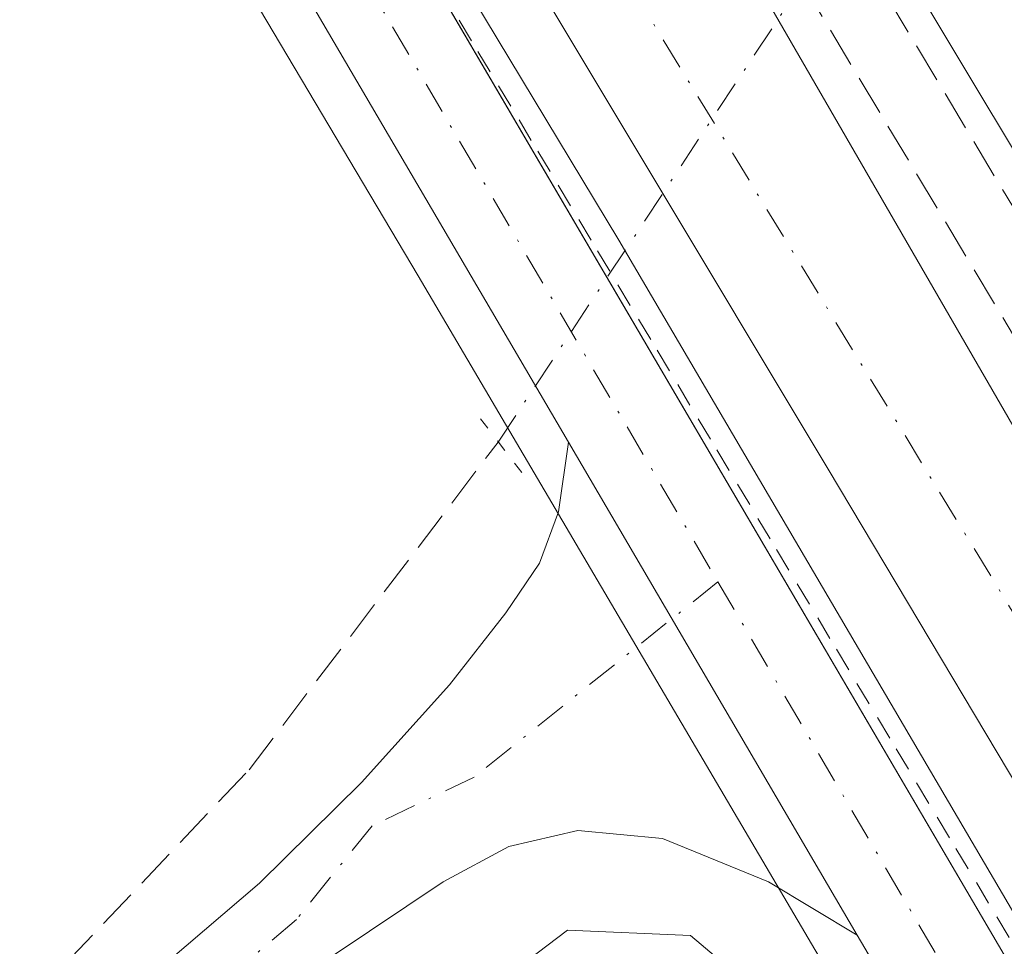
# Model space of a CAD drawing. Units: metres. Extents: x 612039 to 615528, y 4655299 to 4657667.
# Drawn here: x 613867 to 613908, y 4656395 to 4656433 of the extents above; entities that cross this region are included whole.
import ezdxf

# ---------------------------------------------------------------- set-up
doc = ezdxf.new("R2010")
doc.units = ezdxf.units.M
doc.header["$MEASUREMENT"] = 0
for name, pattern in [('DGN Style 2', [1.6480167562047852, 0.988810053722871, -0.6592067024819142]), ('DGN Style 3', [2.307223458686699, 1.648016756204785, -0.6592067024819142]), ('DGN Style 4', [2.6384748266838614, 1.318413404963828, -0.6592067024819142, 0.001648016756204785, -0.6592067024819142]), ('DGN Style 5', [1.1536117293433497, 0.4944050268614355, -0.6592067024819142])]:
    doc.linetypes.add(name, pattern=pattern)
for name, color, linetype, lineweight in [('Alambrada', 7, 'DGN Style 2', 0), ('Arcén (en calzada doble)', 91, 'Continuous', 13), ('Carretera de calzada doble Cxs', 1, 'Continuous', 13), ('Carretera de calzada doble eje', 1, 'DGN Style 4', 0), ('Comarca CxS', 21, 'Continuous', 0), ('Comunidad Autónoma CxS', 142, 'Continuous', 0), ('Corriente artificial lineal', 4, 'DGN Style 3', 13), ('Corriente artificial lineal oculto', 135, 'DGN Style 4', 13), ('Cultivos herbáceos CxS', 92, 'Continuous', 0), ('Curva de nivel normal', 30, 'Continuous', 0), ('Municipio CxS', 4, 'Continuous', 0), ('Núcleo urbano CxS', 7, 'Continuous', 0), ('Obra de contención lineal', 1, 'DGN Style 3', 13), ('Pista no pavimentada Cxs', 111, 'Continuous', 0), ('Pista no pavimentada eje', 91, 'DGN Style 4', 0), ('Pista pavimentada eje', 135, 'DGN Style 4', 0), ('Provincia CxS', 1, 'Continuous', 0), ('Puente lineal', 2, 'DGN Style 5', 0)]:
    doc.layers.add(name, color=color, linetype=linetype, lineweight=lineweight)

# ---------------------------------------------------------------- blocks, each defined once
blk = doc.blocks.new('*U16')
at = {"layer": 'Cultivos herbáceos CxS', "color": 92, "linetype": 'Continuous', "lineweight": 0}
blk.add_polyline3d([(613595.5817, 4656911.526699999, 275.7964000000065), (613673.3822999997, 4656776.3717, 276.4731000000029), (613883.2967999997, 4656422.776500001, 278.2293999999966), (614026.2038000004, 4656180.125700001, 281.125199999995), (614049.9230000004, 4656149.274499999, 282.1334999999963), (614061.7131000003, 4656132.7919, 282.6031999999978), (614062.4172999999, 4656131.2994, 282.6505000000034), (614062.5122999996, 4656131.114700001, 282.6576000000059), (614070.6623000001, 4656116.5573, 282.9725000000035)], dxfattribs=at)

msp = doc.modelspace()

# ---------------------------------------------------------------- linework, layer by layer
at = {"layer": 'Alambrada', "color": 7, "linetype": 'DGN Style 2', "lineweight": 0}
msp.add_polyline3d([(613883.2999, 4656436.162500001, 279.1103000000003), (613885.7670999998, 4656432.0471, 279.9330999999947), (613888.2345000004, 4656427.931700001, 279.082899999994), (613890.7018999998, 4656423.816099999, 278.9854999999953), (613893.1690999996, 4656419.7007, 278.9958000000042), (613895.6365, 4656415.585300001, 279.0481), (613898.1039000005, 4656411.469900001, 279.0999000000011), (613900.5711000003, 4656407.3543, 279.1490999999951), (613903.0384999998, 4656403.2389, 279.1711000000068), (613905.5059000002, 4656399.123500001, 279.3233000000037), (613907.9731000002, 4656395.007900001, 279.7158999999957), (613910.0641000001, 4656390.611300001, 279.6771000000008), (613912.5835999995, 4656386.472999999, 279.5019000000029), (613914.6913000002, 4656382.333799999, 279.3701000000001), (613916.8601000002, 4656378.146299999, 279.328800000003), (613919.2127, 4656374.112299999, 279.320000000007), (613921.5652999999, 4656370.078299999, 279.3214000000008), (613923.9178999999, 4656366.044299999, 279.3441000000021), (613926.2704999996, 4656362.0101, 279.3809000000037), (613928.6233000001, 4656357.976100001, 279.4131999999955), (613930.9759000001, 4656353.942100001, 279.4296999999933), (613933.3284999998, 4656349.908100001, 279.4507000000012)], dxfattribs=at)
at = {"layer": 'Arcén (en calzada doble)', "color": 91, "linetype": 'Continuous', "lineweight": 13}
msp.add_polyline3d([(613631.0100999996, 4656862.1601, 276.4569999999949), (613634.2801000001, 4656856.8101, 276.5087000000058), (613653.0301000001, 4656823.590100001, 276.8467999999993), (613683.4200999998, 4656773.1801, 276.6490999999951), (613715.1300999997, 4656719.7601, 276.8279000000039), (613730.9680000005, 4656692.438800001, 275.9904999999999), (613735.6801000005, 4656684.3101, 276.034799999994), (613740.5180000003, 4656676.434900001, 276.2385000000068), (613754.3800999997, 4656653.870100001, 277.4409000000014), (613778.0301000001, 4656613.9301, 277.7082999999984), (613809.2200999996, 4656561.770099999, 278.0123000000021), (613866.9101, 4656465.1801, 278.715400000001), (613891.5900999998, 4656424.2501, 279.0347000000039), (613908.5395000001, 4656395.351100001, 279.8393000000069), (613908.5410000002, 4656395.3486, 279.8395000000019)], dxfattribs=at)
at = {"layer": 'Carretera de calzada doble Cxs', "color": 1, "linetype": 'Continuous', "lineweight": 13}
for points in [[(613925.6101000002, 4656405.5801, 280.7963000000018), (613922.4600999998, 4656403.700099999, 280.7231000000029), (613915.8400999998, 4656414.720100001, 279.7470999999932), (613892.4001000002, 4656453.8101, 279.5142000000051), (613864.4200999998, 4656501.1501, 279.1328000000067), (613768.2500999998, 4656662.1601, 277.9670000000042), (613755.6974, 4656682.307600001, 277.5994999999967), (613753.6829000004, 4656685.540999999, 277.7262999999948), (613752.3501000004, 4656687.6801, 277.8920999999973), (613746.8201000001, 4656697.4001, 277.6345000000001), (613748.9801000003, 4656699.9301, 277.3298000000068), (613751.9801000003, 4656703.450099999, 276.5197999999946), (613753.0500999996, 4656701.690099999, 276.8929000000062), (613760.5392000005, 4656689.1643, 277.0342999999993), (613762.4918999998, 4656685.898200001, 277.1800999999978), (613782.5500999996, 4656652.350099999, 277.6180000000023), (613810.0701000001, 4656606.170100001, 277.8653999999952), (613871.2600999996, 4656503.970100001, 278.5685999999987), (613928.7500999998, 4656407.470100001, 280.6971000000049)], [(613914.0985000003, 4656398.6691, 281.1261999999988), (613910.9600999998, 4656396.800100001, 280.6156999999948), (613900.2301000003, 4656414.790100001, 279.1481000000058), (613808.7301000003, 4656567.380100001, 278.0483999999997), (613743.9671999998, 4656676.1085, 277.0246999999945), (613742.0199999996, 4656679.377499999, 277.0880999999936), (613736.6101000002, 4656688.460100001, 276.6015000000043), (613739.7200999996, 4656691.280099999, 277.2724000000017), (613742.4401000004, 4656693.7501, 277.587400000004), (613747.8400999998, 4656685.0001, 277.8466000000044), (613749.0338000003, 4656683.084100001, 277.6304999999993), (613751.0482000001, 4656679.850600001, 277.6999999999971), (613763.7701000003, 4656659.4301, 277.9524999999995), (613859.9101, 4656498.470100001, 279.118100000007), (613887.9001000002, 4656451.130100001, 279.4296999999933), (613914.8701, 4656404.4801, 279.8788999999961), (613917.2301000003, 4656400.5601, 281.079700000002)]]:
    msp.add_polyline3d(points, close=True, dxfattribs=at)
for points in [[(613922.4600999998, 4656403.700099999, 280.7231000000029), (613915.8400999998, 4656414.720100001, 279.7470999999932), (613892.4001000002, 4656453.8101, 279.5142000000051), (613864.4200999998, 4656501.1501, 279.1328000000067), (613768.2500999998, 4656662.1601, 277.9670000000042), (613755.6974, 4656682.307600001, 277.5994999999967)], [(613751.0482000001, 4656679.8507, 277.6999999999971), (613763.7701000003, 4656659.4301, 277.9524999999995), (613859.9101, 4656498.470100001, 279.118100000007), (613887.9001000002, 4656451.130100001, 279.4296999999933), (613914.8701, 4656404.4801, 279.8788999999961), (613917.2301000003, 4656400.5601, 281.079700000002)], [(613910.9600999998, 4656396.800100001, 280.6156999999948), (613900.2301000003, 4656414.790100001, 279.1481000000058), (613808.7301000003, 4656567.380100001, 278.0483999999997), (613743.9671999998, 4656676.1086, 277.0246999999945)]]:
    msp.add_polyline3d(points, dxfattribs=at)
at = {"layer": 'Carretera de calzada doble eje', "color": 1, "linetype": 'DGN Style 4', "lineweight": 0}
msp.add_polyline3d([(613739.7200999996, 4656691.280099999, 277.2724000000017), (613746.7220999999, 4656679.713500001, 277.4055999999982), (613787.6101000002, 4656612.170100001, 277.9017000000022), (613842.8300999999, 4656518.630100001, 278.5268999999971), (613890.5701000001, 4656437.200099999, 279.4135999999999), (613914.0985000003, 4656398.6691, 281.1261999999988)], dxfattribs=at)
at = {"layer": 'Comarca CxS', "color": 21, "linetype": 'Continuous', "lineweight": 0}
msp.add_3dface([(615524.0900008514, 4655354.179983464), (612075.5000008254, 4655298.669983462), (612038.9000008265, 4657611.729983436), (615486.3900008507, 4657667.239983437)], dxfattribs=at)
at = {"layer": 'Comunidad Autónoma CxS', "color": 142, "linetype": 'Continuous', "lineweight": 0}
msp.add_3dface([(615524.0900008514, 4655354.179983464), (612075.5000008254, 4655298.669983462), (612038.9000008265, 4657611.729983436), (615486.3900008507, 4657667.239983437)], dxfattribs=at)
at = {"layer": 'Corriente artificial lineal', "color": 4, "linetype": 'DGN Style 3', "lineweight": 13}
msp.add_polyline3d([(613836.7373000003, 4656370.1787, 278.4642000000022), (613836.7401000002, 4656370.1801, 278.4640000000072), (613856.5800999999, 4656383.0601, 278.0178000000014), (613863.9501, 4656389.3101, 277.9906999999948), (613876.3101000005, 4656402.370100001, 278.0019999999931), (613886.6039000005, 4656415.912000001, 278.3147999999928)], dxfattribs=at)
at = {"layer": 'Corriente artificial lineal oculto', "color": 135, "linetype": 'DGN Style 4', "lineweight": 13, "extrusion": (0.007247602793774348, 0.01095260368539876, 0.9999137526438241), "elevation": 55727.37514009123, "flags": 128}
msp.add_lwpolyline([(613868.4614778744, 4656084.831389631), (613895.5816434857, 4656125.811947708)], dxfattribs=at)
at = {"layer": 'Cultivos herbáceos CxS', "color": 92, "linetype": 'Continuous', "lineweight": 0}
msp.add_polyline3d([(614070.6623000001, 4656116.5573, 282.9725000000035), (614062.5122999996, 4656131.114700001, 282.6576000000059), (614062.4172999999, 4656131.2994, 282.6505000000034), (614061.7131000003, 4656132.7919, 282.6031999999978), (614049.9230000004, 4656149.274499999, 282.1334999999963), (614026.2038000004, 4656180.125700001, 281.125199999995), (613883.2967999997, 4656422.776500001, 278.2293999999966), (613673.3822999997, 4656776.3717, 276.4731000000029), (613595.5817, 4656911.526699999, 275.7964000000065)], dxfattribs=at)
at = {"layer": 'Curva de nivel normal', "color": 30, "linetype": 'Continuous', "lineweight": 0, "elevation": 280, "flags": 128}
msp.add_lwpolyline([(613905.6306999996, 4656382.289100001), (613906.3300000001, 4656381.2401), (613908.2699999996, 4656375.7401), (613907.3499999996, 4656371.7401), (613904.4500000002, 4656368.0701), (613898.8700000001, 4656365.050100001), (613883.3600000005, 4656359.0001), (613860.2100000001, 4656348.6801), (613832.8799999999, 4656335.540100001), (613820.8300000001, 4656330.6801), (613809.9000000004, 4656326.470100001), (613805.6600000003, 4656326.030099999), (613803.8499999996, 4656327.7501), (613803.54, 4656329.630100001), (613805.0199999996, 4656331.610099999), (613811.6699999999, 4656337.110099999), (613826.2300000006, 4656348.3301), (613844.8200000003, 4656361.890100001), (613889.4699999997, 4656395.7401), (613894.54, 4656395.520099999), (613899.7699999996, 4656391.120100001), (613900.2599999999, 4656390.380100001)], dxfattribs=at)
at = {"layer": 'Municipio CxS', "color": 4, "linetype": 'Continuous', "lineweight": 0}
msp.add_3dface([(615524.0900008514, 4655354.179983464), (612075.5000008254, 4655298.669983462), (612038.9000008265, 4657611.729983436), (615486.3900008507, 4657667.239983437)], dxfattribs=at)
at = {"layer": 'Núcleo urbano CxS', "color": 7, "linetype": 'Continuous', "lineweight": 0}
msp.add_polyline3d([(614070.6623000001, 4656116.5573, 282.9725000000035), (614062.5122999996, 4656131.114700001, 282.6576000000059), (614062.4172999999, 4656131.2994, 282.6505000000034), (614061.7131000003, 4656132.7919, 282.6031999999978), (614049.9230000004, 4656149.274499999, 282.1334999999963), (614026.2038000004, 4656180.125700001, 281.125199999995), (613883.2967999997, 4656422.776500001, 278.2293999999966), (613673.3822999997, 4656776.3717, 276.4731000000029), (613595.5817, 4656911.526699999, 275.7964000000065)], dxfattribs=at)
msp.add_polyline3d([(614070.6623000001, 4656116.5573, 282.9725000000035), (614062.5122999996, 4656131.114700001, 282.6576000000059), (614062.4172999999, 4656131.2994, 282.6505000000034), (614061.7131000003, 4656132.7919, 282.6031999999978), (614049.9230000004, 4656149.274499999, 282.1334999999963), (614026.2038000004, 4656180.125700001, 281.125199999995), (613883.2967999997, 4656422.776500001, 278.2293999999966), (613673.3822999997, 4656776.3717, 276.4731000000029), (613595.5817, 4656911.526699999, 275.7964000000065)], dxfattribs=at)
at = {"layer": 'Obra de contención lineal', "color": 1, "linetype": 'DGN Style 3', "lineweight": 13}
for points in [[(613735.3901000004, 4656714.960100001, 277.6781000000047), (613750.7801000001, 4656687.920100001, 277.9781999999978), (613766.6801000005, 4656662.4001, 278.0203000000038), (613862.8300999999, 4656501.390100001, 279.3255999999965), (613890.8201000001, 4656454.050100001, 279.545100000003), (613914.2600999996, 4656414.970100001, 279.9355000000069), (613921.4101, 4656403.0701, 280.7948999999935)], [(613733.0301000001, 4656713.620100001, 277.8666999999987), (613748.4001000002, 4656686.590100001, 278.0298000000039), (613764.3000999996, 4656661.0701, 278.0283999999957), (613860.4700999996, 4656500.050100001, 279.2167999999947), (613888.4600999998, 4656452.710100001, 279.5681999999942), (613911.8901000004, 4656413.640100001, 280.0562000000064), (613919.0701000001, 4656401.670100001, 280.7918000000063)]]:
    msp.add_polyline3d(points, dxfattribs=at)
at = {"layer": 'Pista no pavimentada Cxs', "color": 111, "linetype": 'Continuous', "lineweight": 0, "extrusion": (-0.007012265573590992, 0.01196212369441158, 0.9999038632429845), "elevation": 51675.09124996381, "flags": 128}
msp.add_lwpolyline([(613866.3984608297, 4656157.43566327), (613894.370851202, 4656109.722549453)], dxfattribs=at)
at = {"layer": 'Pista no pavimentada Cxs', "color": 111, "linetype": 'Continuous', "lineweight": 0, "extrusion": (-0.01851544505222924, 0.03161211414885895, 0.9993287009455686), "elevation": 136111.227174543, "flags": 128}
msp.add_lwpolyline([(-2883062.758215006, -3705198.012120239), (-2883062.758215006, -3705174.401032801)], dxfattribs=at)
msp.add_lwpolyline([(-2883062.758215006, -3705198.012120239), (-2883062.758215006, -3705174.401032801)], dxfattribs=at)
at = {"layer": 'Pista no pavimentada Cxs', "color": 111, "linetype": 'Continuous', "lineweight": 0, "extrusion": (-0.05747863124714187, 0.09802835996678202, 0.9935223437810435), "elevation": 421450.3588112943, "flags": 128}
msp.add_lwpolyline([(-2884827.899684782, -3682256.606149026), (-2884827.899684781, -3682260.45524976)], dxfattribs=at)
at = {"layer": 'Pista no pavimentada Cxs', "color": 111, "linetype": 'Continuous', "lineweight": 0}
for points in [[(613889.5100999996, 4656415.9001, 278.700800000006), (613874.6300999997, 4656441.280099999, 278.4689000000071), (613859.5900999998, 4656466.8201, 278.6062999999995), (613843.5701000001, 4656492.1801, 278.6579000000056), (613814.2001, 4656540.800100001, 277.8543999999966), (613798.7701000003, 4656567.4901, 277.8276000000042), (613779.9301000005, 4656597.3301, 277.5907000000007), (613762.8683000002, 4656622.365700001, 277.5276000000013), (613746.9930999996, 4656644.297700001, 277.0344000000041), (613741.5261000004, 4656651.567100001, 276.7608999999939), (613737.1700999998, 4656660.140100001, 275.7342999999965), (613734.2933, 4656669.196900001, 274.9355999999971), (613731.0301000001, 4656676.220100001, 274.9946000000054), (613712.6501000002, 4656710.540100001, 275.6484999999957), (613708.4402000001, 4656717.350199999, 276.1340999999957)], [(613802.3970999997, 4656569.660499999, 277.9122000000062), (613818.3501000004, 4656543.2501, 278.061600000001), (613847.6801000005, 4656494.720100001, 278.3883999999962), (613863.7001, 4656469.3301, 278.6281000000017), (613878.7801000001, 4656443.7301, 278.8435000000027), (613907.5056999996, 4656394.727499999, 279.6309000000037), (613903.3695, 4656392.2411, 280.0032000000065), (613901.4351000005, 4656395.540100001, 279.5657999999967), (613889.5100999996, 4656415.9001, 278.700800000006), (613874.6300999997, 4656441.280099999, 278.4689000000071), (613859.5900999998, 4656466.8201, 278.6062999999995), (613843.5701000001, 4656492.1801, 278.6579000000056), (613814.2001, 4656540.800100001, 277.8543999999966), (613798.7701000003, 4656567.4901, 277.8276000000042)], [(613831.6401000004, 4656365.300100001, 279.1290000000009), (613847.1501000002, 4656374.280099999, 278.4885000000068), (613859.1201, 4656382.630100001, 278.3484999999928), (613876.7401000002, 4656397.6801, 278.4934999999969), (613880.9599000001, 4656401.8433, 278.497199999998), (613884.5979000004, 4656405.8781, 278.5149999999995), (613886.9130999995, 4656408.854699999, 278.5988999999972), (613888.3021, 4656410.905300001, 278.6235000000015), (613889.0959000001, 4656413.0219, 278.6376000000019), (613889.5100999996, 4656415.9001, 278.700800000006)], [(613859.1201, 4656382.630100001, 278.3484999999928), (613876.7401000002, 4656397.6801, 278.4934999999969), (613880.9599000001, 4656401.8433, 278.497199999998), (613884.5979000004, 4656405.8781, 278.5149999999995), (613886.9130999995, 4656408.854699999, 278.5988999999972), (613888.3021, 4656410.905300001, 278.6235000000015), (613889.0959000001, 4656413.0219, 278.6376000000019), (613889.5100999996, 4656415.9001, 278.700800000006), (613901.4351000005, 4656395.540100001, 279.5657999999967), (613897.7609000001, 4656397.7423, 279.2459999999992), (613893.3953, 4656399.528100001, 279.2817000000068), (613889.8894999997, 4656399.858899999, 279.1463999999978), (613887.0453000005, 4656399.1975, 279.0800000000018), (613884.3333000002, 4656397.7423, 278.9584000000032), (613879.7901, 4656394.700099999, 279.0366000000067), (613861.7200999996, 4656379.270099999, 279.1150999999954)], [(613901.4351000005, 4656395.540100001, 279.5657999999967), (613897.7609000001, 4656397.7423, 279.2459999999992), (613893.3953, 4656399.528100001, 279.2817000000068), (613889.8894999997, 4656399.858899999, 279.1463999999978), (613887.0453000005, 4656399.1975, 279.0800000000018), (613884.3333000002, 4656397.7423, 278.9584000000032), (613879.7901, 4656394.700099999, 279.0366000000067), (613861.7200999996, 4656379.270099999, 279.1150999999954), (613849.4301000005, 4656370.690099999, 278.8978000000061), (613807.6501000002, 4656346.5101, 278.9712), (613798.6300999997, 4656339.770099999, 279.1793000000035)]]:
    msp.add_polyline3d(points, dxfattribs=at)
at = {"layer": 'Pista no pavimentada eje', "color": 91, "linetype": 'DGN Style 4', "lineweight": 0, "extrusion": (-0.01940802084587324, 0.03311573374115493, 0.9992630669176317), "elevation": 142564.7287504639, "flags": 128}
msp.add_lwpolyline([(-2884056.506836592, -3704175.571794622), (-2884056.506836592, -3704156.261610607)], dxfattribs=at)
at = {"layer": 'Pista no pavimentada eje', "color": 91, "linetype": 'DGN Style 4', "lineweight": 0}
for points in [[(613734.7925000006, 4656673.4091, 274.7121000000043), (613736.0395000001, 4656670.4669, 274.7309999999998), (613739.4001000002, 4656661.1801, 275.9719000000041), (613743.6957, 4656652.625499999, 276.6910999999964), (613749.2553000003, 4656645.051899999, 277.1092000000062), (613764.9321, 4656623.397500001, 277.5286999999953), (613781.9901000002, 4656598.590100001, 277.6659000000073), (613800.8350999998, 4656568.7401, 277.8775000000023), (613816.2751000002, 4656542.0251, 277.9753000000055), (613830.9600999998, 4656517.715100001, 278.2151000000013), (613845.6250999998, 4656493.450099999, 278.4988000000012), (613861.6451000003, 4656468.075099999, 278.584600000002), (613876.7050999999, 4656442.505100001, 278.6996999999974), (613895.6809, 4656410.132099999, 278.9964000000036)], [(613895.6809, 4656410.132099999, 278.9964000000036), (613885.6101000002, 4656402.0701, 278.7200000000012), (613881.4001000002, 4656400.0551, 278.6153000000049), (613878.2651000004, 4656396.190099999, 278.718200000003), (613860.4200999998, 4656380.950099999, 278.6732999999949), (613848.2901, 4656372.485099999, 278.4942000000011), (613831.5459000003, 4656362.7927, 278.7513000000035)]]:
    msp.add_polyline3d(points, dxfattribs=at)
at = {"layer": 'Pista pavimentada eje', "color": 135, "linetype": 'DGN Style 4', "lineweight": 0, "extrusion": (0.5102435438099644, -0.860029956450371, 2.867426381598195e-06), "elevation": -3691392.116798928, "flags": 128}
msp.add_lwpolyline([(2903921.138625672, 295.5514951417397), (2903906.626563422, 289.902895141716), (2903895.425355914, 292.0401951418555), (2903882.122185028, 292.108695141706), (2903871.798118104, 290.1305951416828), (2903857.160156975, 295.7926951417301)], dxfattribs=at)
at = {"layer": 'Provincia CxS', "color": 1, "linetype": 'Continuous', "lineweight": 0}
msp.add_3dface([(615524.0900008514, 4655354.179983464), (612075.5000008254, 4655298.669983462), (612038.9000008265, 4657611.729983436), (615486.3900008507, 4657667.239983437)], dxfattribs=at)
at = {"layer": 'Puente lineal', "color": 2, "linetype": 'DGN Style 5', "lineweight": 0, "extrusion": (-0.03473006202076234, 0.04534702401983878, 0.9983674024148516), "elevation": 190112.2783308651, "flags": 128}
msp.add_lwpolyline([(-3318633.154014297, -3318072.530530403), (-3318633.154014297, -3318069.351178493)], dxfattribs=at)

# ---------------------------------------------------------------- block references
at = {"layer": 'Cultivos herbáceos CxS', "color": 92, "linetype": 'Continuous', "lineweight": 0}
msp.add_blockref('*U16', (0, 0), dxfattribs=at)

doc.saveas('drawing.dxf')
